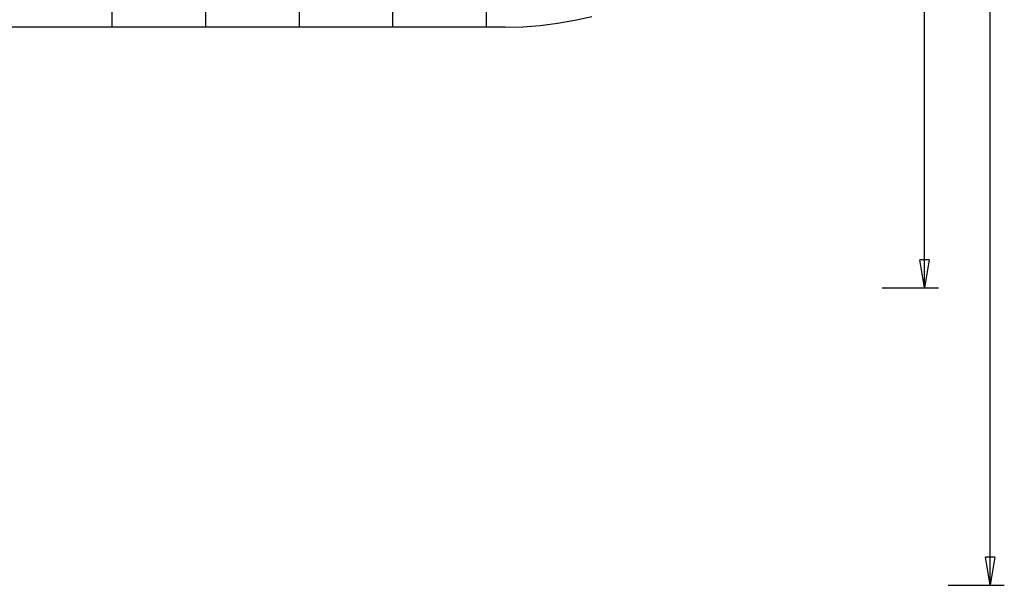
# Model space of a CAD drawing. Extents: x -46.6 to 46.6, y -45.3 to 45.3.
# Drawn here: x -6 to 46.6, y -45.3 to -15.1 of the extents above; entities that cross this region are included whole.
import ezdxf

# ---------------------------------------------------------------- set-up
doc = ezdxf.new("R2010")
doc.units = 0
doc.layers.get('0').update_dxf_attribs({"linetype": 'CONTINUOUS'})

msp = doc.modelspace()

# ---------------------------------------------------------------- linework, layer by layer
at = {"color": 0}
for points in [[(-1.0898, -15.4573), (-1.0898, 32.5427)], [(-1.0898, -15.4573), (-1.0898, 32.5427)], [(-1.0898, -15.4573), (-1.0898, 32.5427)], [(-1.0898, -15.4573), (-1.0898, 32.5427)], [(-1.0898, -15.4573), (-1.0898, 32.5427)], [(-1.0898, -15.4573), (-1.0898, 32.5427)], [(-1.0898, -15.4573), (-1.0898, 32.5427)], [(-1.0898, -15.4573), (-1.0898, 32.5427)], [(-1.0898, -15.4573), (-1.0898, 32.5427)], [(-1.0898, -15.4573), (-1.0898, 32.5427)], [(-1.0898, -15.4573), (-1.0898, 32.5427)], [(-1.0898, -15.4573), (-1.0898, 32.5427)], [(-1.0898, -15.4573), (-1.0898, 32.5427)], [(-1.0898, -15.4573), (-1.0898, 32.5427)], [(-1.0898, -15.4573), (-1.0898, 32.5427)], [(-1.0898, -15.4573), (-1.0898, 32.5427)], [(-1.0898, -15.4573), (-1.0898, 32.5427)], [(-1.0898, -15.4573), (-1.0898, 32.5427)], [(-1.0898, -15.4573), (-1.0898, 32.5427)], [(-1.0898, -15.4573), (-1.0898, 32.5427)], [(-1.0898, -15.4573), (-1.0898, 32.5427)], [(3.9102, -15.4573), (3.9102, 32.5427)], [(3.9102, -15.4573), (3.9102, 32.5427)], [(3.9102, -15.4573), (3.9102, 32.5427)], [(3.9102, -15.4573), (3.9102, 32.5427)], [(3.9102, -15.4573), (3.9102, 32.5427)], [(3.9102, -15.4573), (3.9102, 32.5427)], [(3.9102, -15.4573), (3.9102, 32.5427)], [(3.9102, -15.4573), (3.9102, 32.5427)], [(3.9102, -15.4573), (3.9102, 32.5427)], [(3.9102, -15.4573), (3.9102, 32.5427)], [(3.9102, -15.4573), (3.9102, 32.5427)], [(3.9102, -15.4573), (3.9102, 32.5427)], [(3.9102, -15.4573), (3.9102, 32.5427)], [(3.9102, -15.4573), (3.9102, 32.5427)], [(3.9102, -15.4573), (3.9102, 32.5427)], [(3.9102, -15.4573), (3.9102, 32.5427)], [(3.9102, -15.4573), (3.9102, 32.5427)], [(3.9102, -15.4573), (3.9102, 32.5427)], [(3.9102, -15.4573), (3.9102, 32.5427)], [(3.9102, -15.4573), (3.9102, 32.5427)], [(3.9102, -15.4573), (3.9102, 32.5427)], [(8.9102, -15.4573), (8.9102, 32.5427)], [(8.9102, -15.4573), (8.9102, 32.5427)], [(8.9102, -15.4573), (8.9102, 32.5427)], [(8.9102, -15.4573), (8.9102, 32.5427)], [(8.9102, -15.4573), (8.9102, 32.5427)], [(8.9102, -15.4573), (8.9102, 32.5427)], [(8.9102, -15.4573), (8.9102, 32.5427)], [(8.9102, -15.4573), (8.9102, 32.5427)], [(8.9102, -15.4573), (8.9102, 32.5427)], [(8.9102, -15.4573), (8.9102, 32.5427)], [(8.9102, -15.4573), (8.9102, 32.5427)], [(8.9102, -15.4573), (8.9102, 32.5427)], [(8.9102, -15.4573), (8.9102, 32.5427)], [(8.9102, -15.4573), (8.9102, 32.5427)], [(8.9102, -15.4573), (8.9102, 32.5427)], [(8.9102, -15.4573), (8.9102, 32.5427)], [(8.9102, -15.4573), (8.9102, 32.5427)], [(8.9102, -15.4573), (8.9102, 32.5427)], [(8.9102, -15.4573), (8.9102, 32.5427)], [(8.9102, -15.4573), (8.9102, 32.5427)], [(8.9102, -15.4573), (8.9102, 32.5427)], [(13.9102, -15.4573), (13.9102, 32.5427)], [(13.9102, -15.4573), (13.9102, 32.5427)], [(13.9102, -15.4573), (13.9102, 32.5427)], [(13.9102, -15.4573), (13.9102, 32.5427)], [(13.9102, -15.4573), (13.9102, 32.5427)], [(13.9102, -15.4573), (13.9102, 32.5427)], [(13.9102, -15.4573), (13.9102, 32.5427)], [(13.9102, -15.4573), (13.9102, 32.5427)], [(13.9102, -15.4573), (13.9102, 32.5427)], [(13.9102, -15.4573), (13.9102, 32.5427)], [(13.9102, -15.4573), (13.9102, 32.5427)], [(13.9102, -15.4573), (13.9102, 32.5427)], [(13.9102, -15.4573), (13.9102, 32.5427)], [(13.9102, -15.4573), (13.9102, 32.5427)], [(13.9102, -15.4573), (13.9102, 32.5427)], [(13.9102, -15.4573), (13.9102, 32.5427)], [(13.9102, -15.4573), (13.9102, 32.5427)], [(13.9102, -15.4573), (13.9102, 32.5427)], [(13.9102, -15.4573), (13.9102, 32.5427)], [(13.9102, -15.4573), (13.9102, 32.5427)], [(13.9102, -15.4573), (13.9102, 32.5427)], [(18.9102, -15.4573), (18.9102, 32.5427)], [(18.9102, -15.4573), (18.9102, 32.5427)], [(18.9102, -15.4573), (18.9102, 32.5427)], [(18.9102, -15.4573), (18.9102, 32.5427)], [(18.9102, -15.4573), (18.9102, 32.5427)], [(18.9102, -15.4573), (18.9102, 32.5427)], [(18.9102, -15.4573), (18.9102, 32.5427)], [(18.9102, -15.4573), (18.9102, 32.5427)], [(18.9102, -15.4573), (18.9102, 32.5427)], [(18.9102, -15.4573), (18.9102, 32.5427)], [(18.9102, -15.4573), (18.9102, 32.5427)], [(18.9102, -15.4573), (18.9102, 32.5427)], [(18.9102, -15.4573), (18.9102, 32.5427)], [(18.9102, -15.4573), (18.9102, 32.5427)], [(18.9102, -15.4573), (18.9102, 32.5427)], [(18.9102, -15.4573), (18.9102, 32.5427)], [(18.9102, -15.4573), (18.9102, 32.5427)], [(18.9102, -15.4573), (18.9102, 32.5427)], [(18.9102, -15.4573), (18.9102, 32.5427)], [(18.9102, -15.4573), (18.9102, 32.5427)], [(18.9102, -15.4573), (18.9102, 32.5427)], [(42.3163, -29.3798), (42.3163, -1.653)], [(42.3163, -29.3798), (42.3163, -1.653)], [(42.3163, -29.3798), (42.3163, -1.653)], [(42.3163, -29.3798), (42.3163, -1.653)], [(42.3163, -29.3798), (42.3163, -1.653)], [(42.3163, -29.3798), (42.3163, -1.653)], [(42.3163, -29.3798), (42.3163, -1.653)], [(42.3163, -29.3798), (42.3163, -1.653)], [(42.3163, -29.3798), (42.3163, -1.653)], [(42.3163, -29.3798), (42.3163, -1.653)], [(42.3163, -29.3798), (42.3163, -1.653)], [(42.3163, -29.3798), (42.3163, -1.653)], [(42.3163, -29.3798), (42.3163, -1.653)], [(42.3163, -29.3798), (42.3163, -1.653)], [(42.3163, -29.3798), (42.3163, -1.653)], [(42.3163, -29.3798), (42.3163, -1.653)], [(42.3163, -29.3798), (42.3163, -1.653)], [(42.3163, -29.3798), (42.3163, -1.653)], [(42.3163, -29.3798), (42.3163, -1.653)], [(42.3163, -29.3798), (42.3163, -1.653)], [(42.3163, -29.3798), (42.3163, -1.653)], [(45.8398, -45.2673), (45.8398, -4.8623)], [(45.8398, -45.2673), (45.8398, -4.8623)], [(45.8398, -45.2673), (45.8398, -4.8623)], [(45.8398, -45.2673), (45.8398, -4.8623)], [(45.8398, -45.2673), (45.8398, -4.8623)], [(45.8398, -45.2673), (45.8398, -4.8623)], [(45.8398, -45.2673), (45.8398, -4.8623)], [(45.8398, -45.2673), (45.8398, -4.8623)], [(45.8398, -45.2673), (45.8398, -4.8623)], [(45.8398, -45.2673), (45.8398, -4.8623)], [(45.8398, -45.2673), (45.8398, -4.8623)], [(45.8398, -45.2673), (45.8398, -4.8623)], [(45.8398, -45.2673), (45.8398, -4.8623)], [(45.8398, -45.2673), (45.8398, -4.8623)], [(45.8398, -45.2673), (45.8398, -4.8623)], [(45.8398, -45.2673), (45.8398, -4.8623)], [(45.8398, -45.2673), (45.8398, -4.8623)], [(45.8398, -45.2673), (45.8398, -4.8623)], [(45.8398, -45.2673), (45.8398, -4.8623)], [(45.8398, -45.2673), (45.8398, -4.8623)], [(45.8398, -45.2673), (45.8398, -4.8623)], [(-1.0898, -15.4573), (-1.0898, -15.4573)], [(3.9102, -15.4573), (3.9102, -15.4573)], [(8.9102, -15.4573), (8.9102, -15.4573)], [(13.9102, -15.4573), (13.9102, -15.4573)], [(18.9102, -15.4573), (18.9102, -15.4573)], [(19.9102, -15.4573), (19.9102, -15.4573)], [(19.9103, -15.4573), (19.9102, -15.4573)], [(19.9103, -15.4573), (19.9102, -15.4573)], [(19.9103, -15.4573), (19.9102, -15.4573)], [(19.9103, -15.4573), (19.9102, -15.4573)], [(19.9103, -15.4573), (19.9102, -15.4573)], [(19.9103, -15.4573), (19.9102, -15.4573)], [(19.9103, -15.4573), (19.9102, -15.4573)], [(19.9103, -15.4573), (19.9102, -15.4573)], [(19.9103, -15.4573), (19.9102, -15.4573)], [(19.9103, -15.4573), (19.9102, -15.4573)], [(19.9103, -15.4573), (19.9102, -15.4573)], [(19.9103, -15.4573), (19.9102, -15.4573)], [(19.9103, -15.4573), (19.9102, -15.4573)], [(19.9103, -15.4573), (19.9102, -15.4573)], [(19.9103, -15.4573), (19.9102, -15.4573)], [(19.9103, -15.4573), (19.9102, -15.4573)], [(19.9103, -15.4573), (19.9102, -15.4573)], [(19.9103, -15.4573), (19.9102, -15.4573)], [(19.9103, -15.4573), (19.9102, -15.4573)], [(19.9103, -15.4573), (19.9102, -15.4573)], [(19.9103, -15.4573), (19.9102, -15.4573)], [(19.9103, -15.4573), (19.9103, -15.4573)], [(42.0663, -27.8798), (42.0663, -27.8798)], [(42.3163, -29.3798), (42.0663, -27.8798)], [(42.3163, -29.3798), (42.0663, -27.8798)], [(42.3163, -29.3798), (42.0663, -27.8798)], [(42.3163, -29.3798), (42.0663, -27.8798)], [(42.3163, -29.3798), (42.0663, -27.8798)], [(42.3163, -29.3798), (42.0663, -27.8798)], [(42.3163, -29.3798), (42.0663, -27.8798)], [(42.3163, -29.3798), (42.0663, -27.8798)], [(42.3163, -29.3798), (42.0663, -27.8798)], [(42.3163, -29.3798), (42.0663, -27.8798)], [(42.3163, -29.3798), (42.0663, -27.8798)], [(42.3163, -29.3798), (42.0663, -27.8798)], [(42.3163, -29.3798), (42.0663, -27.8798)], [(42.3163, -29.3798), (42.0663, -27.8798)], [(42.3163, -29.3798), (42.0663, -27.8798)], [(42.3163, -29.3798), (42.0663, -27.8798)], [(42.3163, -29.3798), (42.0663, -27.8798)], [(42.3163, -29.3798), (42.0663, -27.8798)], [(42.3163, -29.3798), (42.0663, -27.8798)], [(42.3163, -29.3798), (42.0663, -27.8798)], [(42.3163, -29.3798), (42.0663, -27.8798)], [(42.0663, -27.8798), (42.0663, -27.8798)], [(42.5663, -27.8798), (42.0663, -27.8798)], [(42.5663, -27.8798), (42.0663, -27.8798)], [(42.5663, -27.8798), (42.0663, -27.8798)], [(42.5663, -27.8798), (42.0663, -27.8798)], [(42.5663, -27.8798), (42.0663, -27.8798)], [(42.5663, -27.8798), (42.0663, -27.8798)], [(42.5663, -27.8798), (42.0663, -27.8798)], [(42.5663, -27.8798), (42.0663, -27.8798)], [(42.5663, -27.8798), (42.0663, -27.8798)], [(42.5663, -27.8798), (42.0663, -27.8798)], [(42.5663, -27.8798), (42.0663, -27.8798)], [(42.5663, -27.8798), (42.0663, -27.8798)], [(42.5663, -27.8798), (42.0663, -27.8798)], [(42.5663, -27.8798), (42.0663, -27.8798)], [(42.5663, -27.8798), (42.0663, -27.8798)], [(42.5663, -27.8798), (42.0663, -27.8798)], [(42.5663, -27.8798), (42.0663, -27.8798)], [(42.5663, -27.8798), (42.0663, -27.8798)], [(42.5663, -27.8798), (42.0663, -27.8798)], [(42.5663, -27.8798), (42.0663, -27.8798)], [(42.5663, -27.8798), (42.0663, -27.8798)], [(42.5663, -27.8798), (42.3163, -29.3798)], [(42.5663, -27.8798), (42.3163, -29.3798)], [(42.5663, -27.8798), (42.3163, -29.3798)], [(42.5663, -27.8798), (42.3163, -29.3798)], [(42.5663, -27.8798), (42.3163, -29.3798)], [(42.5663, -27.8798), (42.3163, -29.3798)], [(42.5663, -27.8798), (42.3163, -29.3798)], [(42.5663, -27.8798), (42.3163, -29.3798)], [(42.5663, -27.8798), (42.3163, -29.3798)], [(42.5663, -27.8798), (42.3163, -29.3798)], [(42.5663, -27.8798), (42.3163, -29.3798)], [(42.5663, -27.8798), (42.3163, -29.3798)], [(42.5663, -27.8798), (42.3163, -29.3798)], [(42.5663, -27.8798), (42.3163, -29.3798)], [(42.5663, -27.8798), (42.3163, -29.3798)], [(42.5663, -27.8798), (42.3163, -29.3798)], [(42.5663, -27.8798), (42.3163, -29.3798)], [(42.5663, -27.8798), (42.3163, -29.3798)], [(42.5663, -27.8798), (42.3163, -29.3798)], [(42.5663, -27.8798), (42.3163, -29.3798)], [(42.5663, -27.8798), (42.3163, -29.3798)], [(42.3163, -27.8798), (42.3163, -27.8798)], [(42.3163, -29.3798), (42.3163, -27.8798)], [(42.3163, -29.3798), (42.3163, -27.8798)], [(42.3163, -29.3798), (42.3163, -27.8798)], [(42.3163, -29.3798), (42.3163, -27.8798)], [(42.3163, -29.3798), (42.3163, -27.8798)], [(42.3163, -29.3798), (42.3163, -27.8798)], [(42.3163, -29.3798), (42.3163, -27.8798)], [(42.3163, -29.3798), (42.3163, -27.8798)], [(42.3163, -29.3798), (42.3163, -27.8798)], [(42.3163, -29.3798), (42.3163, -27.8798)], [(42.3163, -29.3798), (42.3163, -27.8798)], [(42.3163, -29.3798), (42.3163, -27.8798)], [(42.3163, -29.3798), (42.3163, -27.8798)], [(42.3163, -29.3798), (42.3163, -27.8798)], [(42.3163, -29.3798), (42.3163, -27.8798)], [(42.3163, -29.3798), (42.3163, -27.8798)], [(42.3163, -29.3798), (42.3163, -27.8798)], [(42.3163, -29.3798), (42.3163, -27.8798)], [(42.3163, -29.3798), (42.3163, -27.8798)], [(42.3163, -29.3798), (42.3163, -27.8798)], [(42.3163, -29.3798), (42.3163, -27.8798)], [(42.5663, -27.8798), (42.5663, -27.8798)], [(42.5663, -27.8798), (42.5663, -27.8798)], [(40.0663, -29.3798), (40.0663, -29.3798)], [(40.0663, -29.3798), (43.0663, -29.3798)], [(40.0663, -29.3798), (43.0663, -29.3798)], [(40.0663, -29.3798), (43.0663, -29.3798)], [(40.0663, -29.3798), (43.0663, -29.3798)], [(40.0663, -29.3798), (43.0663, -29.3798)], [(40.0663, -29.3798), (43.0663, -29.3798)], [(40.0663, -29.3798), (43.0663, -29.3798)], [(40.0663, -29.3798), (43.0663, -29.3798)], [(40.0663, -29.3798), (43.0663, -29.3798)], [(40.0663, -29.3798), (43.0663, -29.3798)], [(40.0663, -29.3798), (43.0663, -29.3798)], [(40.0663, -29.3798), (43.0663, -29.3798)], [(40.0663, -29.3798), (43.0663, -29.3798)], [(40.0663, -29.3798), (43.0663, -29.3798)], [(40.0663, -29.3798), (43.0663, -29.3798)], [(40.0663, -29.3798), (43.0663, -29.3798)], [(40.0663, -29.3798), (43.0663, -29.3798)], [(40.0663, -29.3798), (43.0663, -29.3798)], [(40.0663, -29.3798), (43.0663, -29.3798)], [(40.0663, -29.3798), (43.0663, -29.3798)], [(40.0663, -29.3798), (43.0663, -29.3798)], [(42.3163, -29.3798), (42.3163, -29.3798)], [(42.3163, -29.3798), (42.3163, -29.3798)], [(42.3163, -29.3798), (42.3163, -29.3798)], [(42.3163, -29.3798), (42.3163, -29.3798)], [(43.0663, -29.3798), (43.0663, -29.3798)], [(45.5898, -43.7673), (45.5898, -43.7673)], [(45.8398, -45.2673), (45.5898, -43.7673)], [(45.8398, -45.2673), (45.5898, -43.7673)], [(45.8398, -45.2673), (45.5898, -43.7673)], [(45.8398, -45.2673), (45.5898, -43.7673)], [(45.8398, -45.2673), (45.5898, -43.7673)], [(45.8398, -45.2673), (45.5898, -43.7673)], [(45.8398, -45.2673), (45.5898, -43.7673)], [(45.8398, -45.2673), (45.5898, -43.7673)], [(45.8398, -45.2673), (45.5898, -43.7673)], [(45.8398, -45.2673), (45.5898, -43.7673)], [(45.8398, -45.2673), (45.5898, -43.7673)], [(45.8398, -45.2673), (45.5898, -43.7673)], [(45.8398, -45.2673), (45.5898, -43.7673)], [(45.8398, -45.2673), (45.5898, -43.7673)], [(45.8398, -45.2673), (45.5898, -43.7673)], [(45.8398, -45.2673), (45.5898, -43.7673)], [(45.8398, -45.2673), (45.5898, -43.7673)], [(45.8398, -45.2673), (45.5898, -43.7673)], [(45.8398, -45.2673), (45.5898, -43.7673)], [(45.8398, -45.2673), (45.5898, -43.7673)], [(45.8398, -45.2673), (45.5898, -43.7673)], [(45.5898, -43.7673), (45.5898, -43.7673)], [(46.0898, -43.7673), (45.5898, -43.7673)], [(46.0898, -43.7673), (45.5898, -43.7673)], [(46.0898, -43.7673), (45.5898, -43.7673)], [(46.0898, -43.7673), (45.5898, -43.7673)], [(46.0898, -43.7673), (45.5898, -43.7673)], [(46.0898, -43.7673), (45.5898, -43.7673)], [(46.0898, -43.7673), (45.5898, -43.7673)], [(46.0898, -43.7673), (45.5898, -43.7673)], [(46.0898, -43.7673), (45.5898, -43.7673)], [(46.0898, -43.7673), (45.5898, -43.7673)], [(46.0898, -43.7673), (45.5898, -43.7673)], [(46.0898, -43.7673), (45.5898, -43.7673)], [(46.0898, -43.7673), (45.5898, -43.7673)], [(46.0898, -43.7673), (45.5898, -43.7673)], [(46.0898, -43.7673), (45.5898, -43.7673)], [(46.0898, -43.7673), (45.5898, -43.7673)], [(46.0898, -43.7673), (45.5898, -43.7673)], [(46.0898, -43.7673), (45.5898, -43.7673)], [(46.0898, -43.7673), (45.5898, -43.7673)], [(46.0898, -43.7673), (45.5898, -43.7673)], [(46.0898, -43.7673), (45.5898, -43.7673)], [(46.0898, -43.7673), (45.8398, -45.2673)], [(46.0898, -43.7673), (45.8398, -45.2673)], [(46.0898, -43.7673), (45.8398, -45.2673)], [(46.0898, -43.7673), (45.8398, -45.2673)], [(46.0898, -43.7673), (45.8398, -45.2673)], [(46.0898, -43.7673), (45.8398, -45.2673)], [(46.0898, -43.7673), (45.8398, -45.2673)], [(46.0898, -43.7673), (45.8398, -45.2673)], [(46.0898, -43.7673), (45.8398, -45.2673)], [(46.0898, -43.7673), (45.8398, -45.2673)], [(46.0898, -43.7673), (45.8398, -45.2673)], [(46.0898, -43.7673), (45.8398, -45.2673)], [(46.0898, -43.7673), (45.8398, -45.2673)], [(46.0898, -43.7673), (45.8398, -45.2673)], [(46.0898, -43.7673), (45.8398, -45.2673)], [(46.0898, -43.7673), (45.8398, -45.2673)], [(46.0898, -43.7673), (45.8398, -45.2673)], [(46.0898, -43.7673), (45.8398, -45.2673)], [(46.0898, -43.7673), (45.8398, -45.2673)], [(46.0898, -43.7673), (45.8398, -45.2673)], [(46.0898, -43.7673), (45.8398, -45.2673)], [(45.8398, -43.7673), (45.8398, -43.7673)], [(45.8398, -45.2673), (45.8398, -43.7673)], [(45.8398, -45.2673), (45.8398, -43.7673)], [(45.8398, -45.2673), (45.8398, -43.7673)], [(45.8398, -45.2673), (45.8398, -43.7673)], [(45.8398, -45.2673), (45.8398, -43.7673)], [(45.8398, -45.2673), (45.8398, -43.7673)], [(45.8398, -45.2673), (45.8398, -43.7673)], [(45.8398, -45.2673), (45.8398, -43.7673)], [(45.8398, -45.2673), (45.8398, -43.7673)], [(45.8398, -45.2673), (45.8398, -43.7673)], [(45.8398, -45.2673), (45.8398, -43.7673)], [(45.8398, -45.2673), (45.8398, -43.7673)], [(45.8398, -45.2673), (45.8398, -43.7673)], [(45.8398, -45.2673), (45.8398, -43.7673)], [(45.8398, -45.2673), (45.8398, -43.7673)], [(45.8398, -45.2673), (45.8398, -43.7673)], [(45.8398, -45.2673), (45.8398, -43.7673)], [(45.8398, -45.2673), (45.8398, -43.7673)], [(45.8398, -45.2673), (45.8398, -43.7673)], [(45.8398, -45.2673), (45.8398, -43.7673)], [(45.8398, -45.2673), (45.8398, -43.7673)], [(46.0898, -43.7673), (46.0898, -43.7673)], [(46.0898, -43.7673), (46.0898, -43.7673)], [(43.5898, -45.2673), (43.5898, -45.2673)], [(43.5898, -45.2673), (46.5898, -45.2673)], [(43.5898, -45.2673), (46.5898, -45.2673)], [(43.5898, -45.2673), (46.5898, -45.2673)], [(43.5898, -45.2673), (46.5898, -45.2673)], [(43.5898, -45.2673), (46.5898, -45.2673)], [(43.5898, -45.2673), (46.5898, -45.2673)], [(43.5898, -45.2673), (46.5898, -45.2673)], [(43.5898, -45.2673), (46.5898, -45.2673)], [(43.5898, -45.2673), (46.5898, -45.2673)], [(43.5898, -45.2673), (46.5898, -45.2673)], [(43.5898, -45.2673), (46.5898, -45.2673)], [(43.5898, -45.2673), (46.5898, -45.2673)], [(43.5898, -45.2673), (46.5898, -45.2673)], [(43.5898, -45.2673), (46.5898, -45.2673)], [(43.5898, -45.2673), (46.5898, -45.2673)], [(43.5898, -45.2673), (46.5898, -45.2673)], [(43.5898, -45.2673), (46.5898, -45.2673)], [(43.5898, -45.2673), (46.5898, -45.2673)], [(43.5898, -45.2673), (46.5898, -45.2673)], [(43.5898, -45.2673), (46.5898, -45.2673)], [(43.5898, -45.2673), (46.5898, -45.2673)], [(45.8398, -45.2673), (45.8398, -45.2673)], [(45.8398, -45.2673), (45.8398, -45.2673)], [(45.8398, -45.2673), (45.8398, -45.2673)], [(45.8398, -45.2673), (45.8398, -45.2673)], [(46.5898, -45.2673), (46.5898, -45.2673)]]:
    msp.add_lwpolyline(points, dxfattribs=at)
at = {"color": 0, "linetype": ''}
for points in [[(19.9102, -15.4573), (19.9102, -15.4573), (20.8522, -15.4338), (21.788, -15.3642), (22.7157, -15.2488), (23.6341, -15.0887), (24.5413, -14.8841)], [(19.9102, -15.4573), (-7.7308, -15.4573)], [(19.9102, -15.4573), (-7.7308, -15.4573)], [(19.9102, -15.4573), (-7.7308, -15.4573)], [(19.9102, -15.4573), (-7.7308, -15.4573)], [(19.9102, -15.4573), (-7.7308, -15.4573)], [(19.9102, -15.4573), (-7.7308, -15.4573)], [(19.9102, -15.4573), (-7.7308, -15.4573)], [(19.9102, -15.4573), (-7.7308, -15.4573)], [(19.9102, -15.4573), (-7.7308, -15.4573)], [(19.9102, -15.4573), (-7.7308, -15.4573)], [(19.9102, -15.4573), (-7.7308, -15.4573)], [(19.9102, -15.4573), (-7.7308, -15.4573)], [(19.9102, -15.4573), (-7.7308, -15.4573)], [(19.9102, -15.4573), (-7.7308, -15.4573)], [(19.9102, -15.4573), (-7.7308, -15.4573)], [(19.9102, -15.4573), (-7.7308, -15.4573)], [(19.9102, -15.4573), (-7.7308, -15.4573)], [(19.9102, -15.4573), (-7.7308, -15.4573)], [(19.9102, -15.4573), (-7.7308, -15.4573)], [(19.9102, -15.4573), (-7.7308, -15.4573)], [(19.9102, -15.4573), (-7.7308, -15.4573)], [(19.9102, -15.4573), (19.9102, -15.4573)]]:
    msp.add_lwpolyline(points, dxfattribs=at)

doc.saveas('drawing.dxf')
